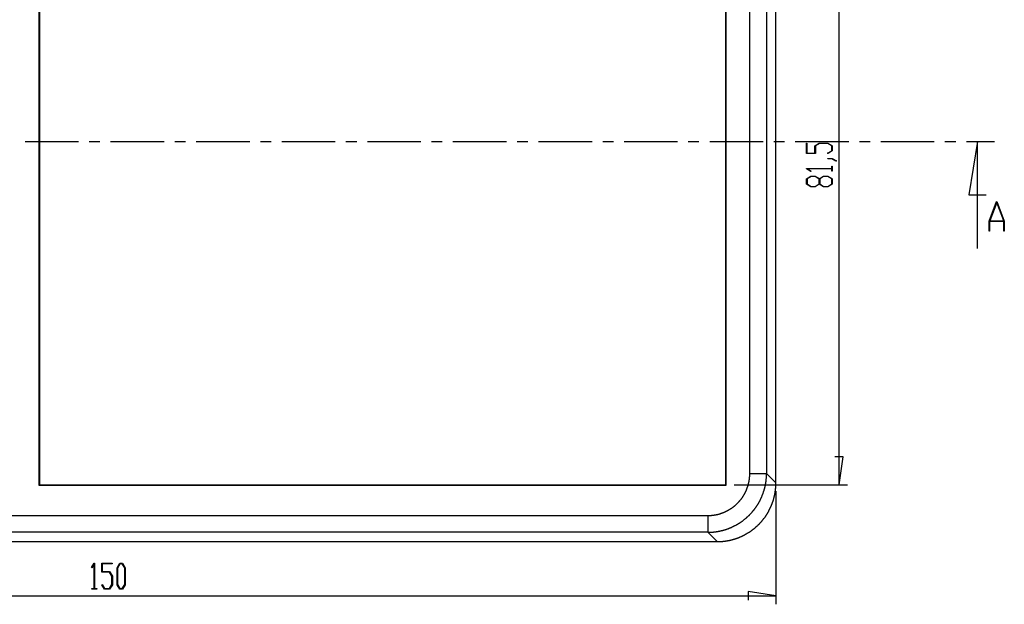
# Model space of a CAD drawing. Units: millimetres. Extents: x 0 to 841, y 0 to 594.
# Drawn here: x 118 to 235, y 161 to 230 of the extents above; entities that cross this region are included whole.
import ezdxf

# ---------------------------------------------------------------- set-up
doc = ezdxf.new("R2010")
doc.units = ezdxf.units.MM
doc.layers.add('LAYER_1', color=179, linetype='Continuous')
doc.layers.add('SLD-0', color=179, linetype='Continuous')

msp = doc.modelspace()

# ---------------------------------------------------------------- linework, layer by layer
at = {"layer": 'LAYER_1'}
for p, q in [((214.92, 174.9), (214.92, 256.38)), ((211.05, 214.19), (211.05, 215.42)), ((211.05, 215.42), (211.11, 215.42)), ((211.11, 215.42), (211.11, 214.23)), ((212.05, 215.12), (212.57, 215.44)), ((212.05, 214.23), (212.05, 215.12)), ((212.59, 215.4), (212.12, 215.11)), ((212.12, 215.11), (212.12, 214.19)), ((212.57, 215.44), (213.59, 215.44)), ((213.57, 215.4), (212.59, 215.4)), ((214.05, 215.11), (213.57, 215.4)), ((213.59, 215.44), (214.11, 215.12)), ((214.05, 214.52), (214.05, 215.11)), ((214.11, 215.12), (214.11, 214.5)), ((212.12, 214.19), (211.05, 214.19)), ((211.11, 214.23), (212.05, 214.23)), ((213.56, 214.22), (214.05, 214.52)), ((213.61, 214.19), (213.56, 214.22)), ((214.11, 214.5), (213.61, 214.19)), ((213.58, 213.58), (213.58, 213.62)), ((213.58, 213.62), (214.09, 213.62)), ((214.07, 213.58), (213.58, 213.58)), ((214.55, 213.29), (214.07, 213.58)), ((214.09, 213.62), (214.6, 213.32)), ((214.6, 213.32), (214.55, 213.29)), ((211.05, 212.38), (211.05, 212.41)), ((211.05, 212.41), (214.05, 212.41)), ((211.56, 212.08), (211.05, 212.38)), ((214.05, 212.37), (211.16, 212.37)), ((211.16, 212.37), (211.61, 212.11)), ((211.61, 212.11), (211.56, 212.08)), ((214.05, 212.41), (214.05, 212.7)), ((214.05, 212.7), (214.11, 212.7)), ((214.05, 212.09), (214.05, 212.37)), ((214.11, 212.09), (214.05, 212.09)), ((214.11, 212.7), (214.11, 212.09)), ((211.05, 211.19), (211.57, 211.51)), ((211.05, 210.57), (211.05, 211.19)), ((211.57, 210.26), (211.05, 210.57)), ((211.6, 211.47), (211.12, 211.18)), ((211.12, 211.18), (211.12, 210.59)), ((211.12, 210.59), (211.6, 210.3)), ((211.57, 211.51), (212.09, 211.51)), ((212.07, 211.47), (211.6, 211.47)), ((212.55, 211.18), (212.07, 211.47)), ((212.07, 210.3), (212.55, 210.59)), ((212.09, 211.51), (212.58, 211.21)), ((212.58, 210.55), (212.09, 210.26)), ((212.55, 210.59), (212.55, 211.18)), ((212.58, 211.21), (213.07, 211.51)), ((213.07, 210.26), (212.58, 210.55)), ((213.09, 211.47), (212.62, 211.18)), ((212.62, 211.18), (212.62, 210.59)), ((212.62, 210.59), (213.09, 210.3)), ((213.07, 211.51), (213.59, 211.51)), ((213.57, 211.47), (213.09, 211.47)), ((214.05, 211.18), (213.57, 211.47)), ((213.57, 210.3), (214.05, 210.59)), ((213.59, 211.51), (214.11, 211.19)), ((214.11, 210.57), (213.59, 210.26)), ((214.05, 210.59), (214.05, 211.18)), ((214.11, 211.19), (214.11, 210.57)), ((212.09, 210.26), (211.57, 210.26)), ((211.6, 210.3), (212.07, 210.3)), ((213.59, 210.26), (213.07, 210.26)), ((213.09, 210.3), (213.57, 210.3)), ((215.42, 178.21), (214.41, 178.21)), ((214.92, 174.9), (215.42, 178.21)), ((202.46, 174.9), (215.92, 174.9)), ((207.42, 174.12), (207.42, 160.71)), ((126.18, 165.07), (126.49, 165.57)), ((126.21, 165.02), (126.18, 165.07)), ((126.48, 165.46), (126.21, 165.02)), ((126.48, 162.58), (126.48, 165.46)), ((126.49, 165.57), (126.52, 165.57)), ((126.52, 165.57), (126.52, 162.58)), ((127.39, 164.51), (127.39, 165.57)), ((127.39, 165.57), (128.62, 165.57)), ((128.62, 165.51), (127.43, 165.51)), ((127.43, 165.51), (127.43, 164.58)), ((128.62, 165.57), (128.62, 165.51)), ((129.2, 165.05), (129.52, 165.57)), ((129.2, 163.03), (129.2, 165.05)), ((129.53, 165.51), (129.24, 165.03)), ((129.24, 165.03), (129.24, 163.05)), ((129.52, 165.57), (129.84, 165.57)), ((129.82, 165.51), (129.53, 165.51)), ((130.11, 165.03), (129.82, 165.51)), ((129.84, 165.57), (130.15, 165.05)), ((130.11, 163.05), (130.11, 165.03)), ((130.15, 165.05), (130.15, 163.03)), ((128.31, 164.51), (127.39, 164.51)), ((127.43, 164.58), (128.32, 164.58)), ((128.6, 164.03), (128.31, 164.51)), ((128.32, 164.58), (128.64, 164.06)), ((128.6, 163.06), (128.6, 164.03)), ((128.64, 164.06), (128.64, 163.03)), ((126.2, 162.51), (126.2, 162.58)), ((126.2, 162.58), (126.48, 162.58)), ((126.8, 162.51), (126.2, 162.51)), ((126.52, 162.58), (126.8, 162.58)), ((126.8, 162.58), (126.8, 162.51)), ((127.39, 163.02), (127.42, 163.07)), ((127.7, 162.51), (127.39, 163.02)), ((127.42, 163.07), (127.72, 162.58)), ((128.32, 162.51), (127.7, 162.51)), ((127.72, 162.58), (128.31, 162.58)), ((128.31, 162.58), (128.6, 163.06)), ((128.64, 163.03), (128.32, 162.51)), ((129.52, 162.51), (129.2, 163.03)), ((129.24, 163.05), (129.53, 162.58)), ((129.84, 162.51), (129.52, 162.51)), ((129.53, 162.58), (129.82, 162.58)), ((129.82, 162.58), (130.11, 163.05)), ((130.15, 163.03), (129.84, 162.51)), ((57.42, 161.71), (207.42, 161.71)), ((207.42, 161.71), (204.12, 162.22)), ((204.12, 162.22), (204.12, 161.2))]:
    msp.add_line(p, q, dxfattribs=at)
at = {"layer": 'SLD-0'}
for p, q in [((119.92, 256.44), (119.92, 174.84)), ((119.99, 256.38), (119.99, 174.9)), ((201.46, 174.9), (201.46, 256.38)), ((201.52, 174.84), (201.52, 256.44)), ((207.42, 175.12), (207.42, 256.17)), ((204.32, 176.22), (204.32, 255.06)), ((206.31, 255.06), (206.31, 176.22)), ((118.28, 215.64), (124.63, 215.64)), ((125.9, 215.64), (127.17, 215.64)), ((128.44, 215.64), (134.79, 215.64)), ((136.06, 215.64), (137.33, 215.64)), ((138.6, 215.64), (144.95, 215.64)), ((146.22, 215.64), (147.49, 215.64)), ((148.76, 215.64), (155.11, 215.64)), ((156.38, 215.64), (157.65, 215.64)), ((158.92, 215.64), (165.27, 215.64)), ((166.54, 215.64), (167.81, 215.64)), ((169.08, 215.64), (175.43, 215.64)), ((176.7, 215.64), (177.97, 215.64)), ((179.24, 215.64), (185.59, 215.64)), ((186.86, 215.64), (188.13, 215.64)), ((189.4, 215.64), (195.75, 215.64)), ((197.02, 215.64), (198.29, 215.64)), ((199.56, 215.64), (205.91, 215.64)), ((207.18, 215.64), (208.45, 215.64)), ((209.72, 215.64), (216.07, 215.64)), ((217.34, 215.64), (218.61, 215.64)), ((219.88, 215.64), (226.23, 215.64)), ((227.5, 215.64), (228.77, 215.64)), ((230.04, 215.64), (233.36, 215.64)), ((231.36, 215.64), (230.34, 209.29)), ((231.36, 202.94), (231.36, 215.64)), ((230.34, 209.29), (232.37, 209.29)), ((232.73, 206.17), (233.6, 208.49)), ((233.64, 208.4), (232.81, 206.2)), ((233.6, 208.49), (233.67, 208.49)), ((234.47, 206.2), (233.64, 208.4)), ((233.67, 208.49), (234.54, 206.17)), ((232.73, 204.99), (232.73, 206.17)), ((234.48, 206.12), (232.79, 206.12)), ((232.79, 206.12), (232.79, 204.99)), ((232.81, 206.2), (234.47, 206.2)), ((234.48, 204.99), (234.48, 206.12)), ((234.54, 206.17), (234.54, 204.99)), ((232.79, 204.99), (232.73, 204.99)), ((234.54, 204.99), (234.48, 204.99)), ((204.24, 175.35), (204.25, 175.39)), ((204.24, 175.31), (204.24, 175.35)), ((204.25, 175.39), (204.26, 175.43)), ((204.26, 175.47), (204.27, 175.51)), ((204.26, 175.43), (204.26, 175.47)), ((204.27, 175.55), (204.28, 175.59)), ((204.27, 175.51), (204.27, 175.55)), ((204.28, 175.63), (204.29, 175.67)), ((204.28, 175.59), (204.28, 175.63)), ((204.29, 175.71), (204.3, 175.75)), ((204.29, 175.67), (204.29, 175.71)), ((204.3, 175.83), (204.31, 175.87)), ((204.3, 175.79), (204.3, 175.83)), ((204.3, 175.75), (204.3, 175.79)), ((204.31, 175.99), (204.32, 176.03)), ((204.31, 175.95), (204.31, 175.99)), ((204.31, 175.91), (204.31, 175.95)), ((204.31, 175.87), (204.31, 175.91)), ((204.32, 176.18), (204.32, 176.22)), ((204.32, 176.22), (206.31, 176.22)), ((204.32, 176.14), (204.32, 176.18)), ((204.32, 176.1), (204.32, 176.14)), ((204.32, 176.06), (204.32, 176.1)), ((204.32, 176.03), (204.32, 176.06)), ((206.25, 175.33), (206.26, 175.38)), ((206.26, 175.38), (206.27, 175.42)), ((206.27, 175.47), (206.28, 175.52)), ((206.27, 175.42), (206.27, 175.47)), ((206.28, 175.61), (206.29, 175.66)), ((206.28, 175.56), (206.28, 175.61)), ((206.28, 175.52), (206.28, 175.56)), ((206.29, 175.71), (206.3, 175.75)), ((206.29, 175.66), (206.29, 175.71)), ((206.3, 175.89), (206.31, 175.94)), ((206.3, 175.85), (206.3, 175.89)), ((206.3, 175.8), (206.3, 175.85)), ((206.3, 175.75), (206.3, 175.8)), ((206.31, 176.18), (206.31, 176.22)), ((206.31, 176.22), (207.42, 175.12)), ((206.31, 176.13), (206.31, 176.18)), ((206.31, 176.08), (206.31, 176.13)), ((206.31, 176.04), (206.31, 176.08)), ((206.31, 175.99), (206.31, 176.04)), ((206.31, 175.94), (206.31, 175.99)), ((119.99, 174.9), (119.92, 174.84)), ((119.92, 174.84), (201.52, 174.84)), ((119.99, 174.9), (201.46, 174.9)), ((201.46, 174.9), (201.52, 174.84)), ((203.88, 174.18), (203.9, 174.21)), ((203.9, 174.21), (203.92, 174.25)), ((203.92, 174.25), (203.93, 174.29)), ((203.93, 174.29), (203.95, 174.32)), ((203.95, 174.32), (203.96, 174.36)), ((203.96, 174.36), (203.98, 174.4)), ((203.98, 174.4), (203.99, 174.44)), ((203.99, 174.44), (204, 174.47)), ((204, 174.47), (204.02, 174.51)), ((204.02, 174.51), (204.03, 174.55)), ((204.03, 174.55), (204.04, 174.58)), ((204.04, 174.58), (204.06, 174.62)), ((204.06, 174.62), (204.07, 174.66)), ((204.07, 174.66), (204.08, 174.7)), ((204.08, 174.7), (204.09, 174.74)), ((204.09, 174.74), (204.11, 174.77)), ((204.11, 174.77), (204.12, 174.81)), ((204.12, 174.81), (204.13, 174.85)), ((204.13, 174.85), (204.14, 174.89)), ((204.14, 174.89), (204.15, 174.93)), ((204.15, 174.93), (204.16, 174.96)), ((204.16, 174.96), (204.17, 175)), ((204.17, 175), (204.18, 175.04)), ((204.18, 175.04), (204.19, 175.08)), ((204.19, 175.08), (204.2, 175.12)), ((204.2, 175.12), (204.21, 175.16)), ((204.21, 175.2), (204.22, 175.24)), ((204.21, 175.16), (204.21, 175.2)), ((204.22, 175.24), (204.23, 175.27)), ((204.23, 175.27), (204.24, 175.31)), ((206, 174.18), (206.02, 174.22)), ((206.02, 174.22), (206.03, 174.27)), ((206.03, 174.27), (206.04, 174.31)), ((206.04, 174.31), (206.06, 174.36)), ((206.06, 174.36), (206.07, 174.4)), ((206.07, 174.4), (206.08, 174.45)), ((206.08, 174.45), (206.09, 174.5)), ((206.09, 174.5), (206.1, 174.54)), ((206.1, 174.54), (206.12, 174.59)), ((206.12, 174.59), (206.13, 174.63)), ((206.13, 174.63), (206.14, 174.68)), ((206.14, 174.68), (206.15, 174.72)), ((206.15, 174.72), (206.16, 174.77)), ((206.16, 174.77), (206.17, 174.82)), ((206.17, 174.82), (206.18, 174.86)), ((206.18, 174.86), (206.19, 174.91)), ((206.19, 174.96), (206.2, 175)), ((206.19, 174.91), (206.19, 174.96)), ((206.2, 175), (206.21, 175.05)), ((206.21, 175.05), (206.22, 175.1)), ((206.22, 175.1), (206.23, 175.14)), ((206.23, 175.19), (206.24, 175.24)), ((206.23, 175.14), (206.23, 175.19)), ((206.24, 175.24), (206.25, 175.28)), ((206.25, 175.28), (206.25, 175.33)), ((207.36, 174.22), (207.37, 174.27)), ((207.36, 174.18), (207.36, 174.22)), ((207.37, 174.27), (207.38, 174.32)), ((207.38, 174.36), (207.39, 174.41)), ((207.38, 174.32), (207.38, 174.36)), ((207.39, 174.46), (207.4, 174.5)), ((207.39, 174.41), (207.39, 174.46)), ((207.4, 174.6), (207.41, 174.64)), ((207.4, 174.55), (207.4, 174.6)), ((207.4, 174.5), (207.4, 174.55)), ((207.41, 174.79), (207.42, 174.83)), ((207.41, 174.74), (207.41, 174.79)), ((207.41, 174.69), (207.41, 174.74)), ((207.41, 174.64), (207.41, 174.69)), ((207.42, 175.07), (207.42, 175.12)), ((207.42, 175.02), (207.42, 175.07)), ((207.42, 174.97), (207.42, 175.02)), ((207.42, 174.93), (207.42, 174.97)), ((207.42, 174.88), (207.42, 174.93)), ((207.42, 174.83), (207.42, 174.88)), ((203.15, 173.01), (203.17, 173.04)), ((203.17, 173.04), (203.2, 173.07)), ((203.2, 173.07), (203.22, 173.1)), ((203.22, 173.1), (203.25, 173.13)), ((203.25, 173.13), (203.27, 173.16)), ((203.27, 173.16), (203.29, 173.19)), ((203.29, 173.19), (203.32, 173.22)), ((203.32, 173.22), (203.34, 173.26)), ((203.34, 173.26), (203.37, 173.29)), ((203.37, 173.29), (203.39, 173.32)), ((203.39, 173.32), (203.41, 173.35)), ((203.41, 173.35), (203.44, 173.38)), ((203.44, 173.38), (203.46, 173.42)), ((203.46, 173.42), (203.48, 173.45)), ((203.48, 173.45), (203.5, 173.48)), ((203.5, 173.48), (203.52, 173.52)), ((203.52, 173.52), (203.54, 173.55)), ((203.54, 173.55), (203.57, 173.58)), ((203.57, 173.58), (203.59, 173.62)), ((203.59, 173.62), (203.61, 173.65)), ((203.61, 173.65), (203.63, 173.69)), ((203.63, 173.69), (203.65, 173.72)), ((203.65, 173.72), (203.67, 173.75)), ((203.67, 173.75), (203.69, 173.79)), ((203.69, 173.79), (203.71, 173.82)), ((203.71, 173.82), (203.73, 173.86)), ((203.73, 173.86), (203.74, 173.89)), ((203.74, 173.89), (203.76, 173.93)), ((203.76, 173.93), (203.78, 173.96)), ((203.78, 173.96), (203.8, 174)), ((203.8, 174), (203.82, 174.03)), ((203.82, 174.03), (203.83, 174.07)), ((203.83, 174.07), (203.85, 174.11)), ((203.85, 174.11), (203.87, 174.14)), ((203.87, 174.14), (203.88, 174.18)), ((205.52, 173), (205.54, 173.04)), ((205.54, 173.04), (205.56, 173.08)), ((205.56, 173.08), (205.58, 173.13)), ((205.58, 173.13), (205.6, 173.17)), ((205.6, 173.17), (205.62, 173.21)), ((205.62, 173.21), (205.64, 173.25)), ((205.64, 173.25), (205.66, 173.3)), ((205.66, 173.3), (205.68, 173.34)), ((205.68, 173.34), (205.7, 173.38)), ((205.7, 173.38), (205.72, 173.43)), ((205.72, 173.43), (205.74, 173.47)), ((205.74, 173.47), (205.76, 173.51)), ((205.76, 173.51), (205.78, 173.56)), ((205.78, 173.56), (205.8, 173.6)), ((205.8, 173.6), (205.81, 173.64)), ((205.81, 173.64), (205.83, 173.69)), ((205.83, 173.69), (205.85, 173.73)), ((205.85, 173.73), (205.87, 173.78)), ((205.87, 173.78), (205.88, 173.82)), ((205.88, 173.82), (205.9, 173.86)), ((205.9, 173.86), (205.91, 173.91)), ((205.91, 173.91), (205.93, 173.95)), ((205.93, 173.95), (205.94, 174)), ((205.94, 174), (205.96, 174.04)), ((205.96, 174.04), (205.97, 174.09)), ((205.97, 174.09), (205.99, 174.13)), ((205.99, 174.13), (206, 174.18)), ((207.09, 172.98), (207.1, 173.03)), ((207.1, 173.03), (207.12, 173.07)), ((207.12, 173.07), (207.13, 173.12)), ((207.13, 173.12), (207.14, 173.16)), ((207.14, 173.16), (207.16, 173.21)), ((207.16, 173.21), (207.17, 173.25)), ((207.17, 173.25), (207.18, 173.3)), ((207.18, 173.3), (207.19, 173.34)), ((207.19, 173.34), (207.21, 173.39)), ((207.21, 173.39), (207.22, 173.44)), ((207.22, 173.44), (207.23, 173.48)), ((207.23, 173.48), (207.24, 173.53)), ((207.24, 173.53), (207.25, 173.57)), ((207.25, 173.57), (207.26, 173.62)), ((207.26, 173.62), (207.27, 173.67)), ((207.27, 173.67), (207.28, 173.71)), ((207.28, 173.71), (207.29, 173.76)), ((207.29, 173.76), (207.3, 173.8)), ((207.3, 173.8), (207.31, 173.85)), ((207.31, 173.85), (207.32, 173.9)), ((207.32, 173.94), (207.33, 173.99)), ((207.32, 173.9), (207.32, 173.94)), ((207.33, 173.99), (207.34, 174.04)), ((207.34, 174.04), (207.35, 174.08)), ((207.35, 174.13), (207.36, 174.18)), ((207.35, 174.08), (207.35, 174.13)), ((201.71, 171.84), (201.74, 171.86)), ((201.74, 171.86), (201.78, 171.88)), ((201.78, 171.88), (201.81, 171.9)), ((201.81, 171.9), (201.84, 171.92)), ((201.84, 171.92), (201.88, 171.94)), ((201.88, 171.94), (201.91, 171.96)), ((201.91, 171.96), (201.95, 171.98)), ((201.95, 171.98), (201.98, 172)), ((201.98, 172), (202.01, 172.02)), ((202.01, 172.02), (202.05, 172.04)), ((202.05, 172.04), (202.08, 172.06)), ((202.08, 172.06), (202.11, 172.08)), ((202.11, 172.08), (202.15, 172.11)), ((202.15, 172.11), (202.18, 172.13)), ((202.18, 172.13), (202.21, 172.15)), ((202.21, 172.15), (202.24, 172.17)), ((202.24, 172.17), (202.28, 172.2)), ((202.28, 172.2), (202.31, 172.22)), ((202.31, 172.22), (202.34, 172.24)), ((202.34, 172.24), (202.37, 172.27)), ((202.37, 172.27), (202.4, 172.29)), ((202.4, 172.29), (202.43, 172.32)), ((202.43, 172.32), (202.47, 172.34)), ((202.47, 172.34), (202.5, 172.37)), ((202.5, 172.37), (202.53, 172.39)), ((202.53, 172.39), (202.56, 172.42)), ((202.56, 172.42), (202.59, 172.44)), ((202.59, 172.44), (202.62, 172.47)), ((202.62, 172.47), (202.65, 172.5)), ((202.65, 172.5), (202.68, 172.52)), ((202.68, 172.52), (202.71, 172.55)), ((202.71, 172.55), (202.74, 172.58)), ((202.74, 172.58), (202.76, 172.6)), ((202.76, 172.6), (202.79, 172.63)), ((202.79, 172.63), (202.82, 172.66)), ((202.82, 172.66), (202.85, 172.69)), ((202.85, 172.69), (202.88, 172.71)), ((202.88, 172.71), (202.91, 172.74)), ((202.91, 172.74), (202.93, 172.77)), ((202.93, 172.77), (202.96, 172.8)), ((202.96, 172.8), (202.99, 172.83)), ((202.99, 172.83), (203.01, 172.86)), ((203.01, 172.86), (203.04, 172.89)), ((203.04, 172.89), (203.07, 172.92)), ((203.07, 172.92), (203.09, 172.95)), ((203.09, 172.95), (203.12, 172.98)), ((203.12, 172.98), (203.15, 173.01)), ((204.74, 171.82), (204.77, 171.86)), ((204.77, 171.86), (204.8, 171.89)), ((204.8, 171.89), (204.83, 171.93)), ((204.83, 171.93), (204.86, 171.97)), ((204.86, 171.97), (204.89, 172.01)), ((204.89, 172.01), (204.92, 172.04)), ((204.92, 172.04), (204.94, 172.08)), ((204.94, 172.08), (204.97, 172.12)), ((204.97, 172.12), (205, 172.16)), ((205, 172.16), (205.03, 172.2)), ((205.03, 172.2), (205.05, 172.23)), ((205.05, 172.23), (205.08, 172.27)), ((205.08, 172.27), (205.11, 172.31)), ((205.11, 172.31), (205.13, 172.35)), ((205.13, 172.35), (205.16, 172.39)), ((205.16, 172.39), (205.19, 172.43)), ((205.19, 172.43), (205.21, 172.47)), ((205.21, 172.47), (205.24, 172.51)), ((205.24, 172.51), (205.26, 172.55)), ((205.26, 172.55), (205.29, 172.59)), ((205.29, 172.59), (205.31, 172.63)), ((205.31, 172.63), (205.34, 172.67)), ((205.34, 172.67), (205.36, 172.71)), ((205.36, 172.71), (205.38, 172.75)), ((205.38, 172.75), (205.41, 172.79)), ((205.41, 172.79), (205.43, 172.83)), ((205.43, 172.83), (205.45, 172.88)), ((205.45, 172.88), (205.47, 172.92)), ((205.47, 172.92), (205.5, 172.96)), ((205.5, 172.96), (205.52, 173)), ((206.6, 171.82), (206.62, 171.86)), ((206.62, 171.86), (206.64, 171.9)), ((206.64, 171.9), (206.66, 171.94)), ((206.66, 171.94), (206.68, 171.98)), ((206.68, 171.98), (206.7, 172.03)), ((206.7, 172.03), (206.72, 172.07)), ((206.72, 172.07), (206.74, 172.11)), ((206.74, 172.11), (206.76, 172.15)), ((206.76, 172.15), (206.78, 172.19)), ((206.78, 172.19), (206.8, 172.24)), ((206.8, 172.24), (206.82, 172.28)), ((206.82, 172.28), (206.84, 172.32)), ((206.84, 172.32), (206.86, 172.37)), ((206.86, 172.37), (206.88, 172.41)), ((206.88, 172.41), (206.9, 172.45)), ((206.9, 172.45), (206.91, 172.5)), ((206.91, 172.5), (206.93, 172.54)), ((206.93, 172.54), (206.95, 172.58)), ((206.95, 172.58), (206.97, 172.63)), ((206.97, 172.63), (206.98, 172.67)), ((206.98, 172.67), (207, 172.72)), ((207, 172.72), (207.01, 172.76)), ((207.01, 172.76), (207.03, 172.81)), ((207.03, 172.81), (207.05, 172.85)), ((207.05, 172.85), (207.06, 172.89)), ((207.06, 172.89), (207.08, 172.94)), ((207.08, 172.94), (207.09, 172.98)), ((116.42, 171.24), (199.34, 171.24)), ((199.34, 171.24), (199.38, 171.24)), ((199.34, 171.24), (199.34, 169.25)), ((199.38, 171.24), (199.42, 171.24)), ((199.42, 171.24), (199.46, 171.24)), ((199.46, 171.24), (199.5, 171.25)), ((199.5, 171.25), (199.54, 171.25)), ((199.54, 171.25), (199.58, 171.25)), ((199.58, 171.25), (199.62, 171.25)), ((199.62, 171.25), (199.66, 171.25)), ((199.66, 171.25), (199.7, 171.26)), ((199.7, 171.26), (199.74, 171.26)), ((199.74, 171.26), (199.78, 171.26)), ((199.78, 171.26), (199.82, 171.27)), ((199.82, 171.27), (199.86, 171.27)), ((199.86, 171.27), (199.9, 171.27)), ((199.9, 171.27), (199.94, 171.28)), ((199.94, 171.28), (199.97, 171.28)), ((199.97, 171.28), (200.01, 171.29)), ((200.01, 171.29), (200.05, 171.29)), ((200.05, 171.29), (200.09, 171.3)), ((200.09, 171.3), (200.13, 171.31)), ((200.13, 171.31), (200.17, 171.31)), ((200.17, 171.31), (200.21, 171.32)), ((200.21, 171.32), (200.25, 171.33)), ((200.25, 171.33), (200.29, 171.33)), ((200.29, 171.33), (200.33, 171.34)), ((200.33, 171.34), (200.37, 171.35)), ((200.37, 171.35), (200.41, 171.36)), ((200.41, 171.36), (200.44, 171.37)), ((200.44, 171.37), (200.48, 171.38)), ((200.48, 171.38), (200.52, 171.38)), ((200.52, 171.38), (200.56, 171.39)), ((200.56, 171.39), (200.6, 171.4)), ((200.6, 171.4), (200.64, 171.41)), ((200.64, 171.41), (200.68, 171.42)), ((200.68, 171.42), (200.71, 171.44)), ((200.71, 171.44), (200.75, 171.45)), ((200.75, 171.45), (200.79, 171.46)), ((200.79, 171.46), (200.83, 171.47)), ((200.83, 171.47), (200.87, 171.48)), ((200.87, 171.48), (200.9, 171.49)), ((200.9, 171.49), (200.94, 171.51)), ((200.94, 171.51), (200.98, 171.52)), ((200.98, 171.52), (201.02, 171.53)), ((201.02, 171.53), (201.05, 171.55)), ((201.05, 171.55), (201.09, 171.56)), ((201.09, 171.56), (201.13, 171.57)), ((201.13, 171.57), (201.17, 171.59)), ((201.17, 171.59), (201.2, 171.6)), ((201.2, 171.6), (201.24, 171.62)), ((201.24, 171.62), (201.28, 171.63)), ((201.28, 171.63), (201.31, 171.65)), ((201.31, 171.65), (201.35, 171.66)), ((201.35, 171.66), (201.39, 171.68)), ((201.39, 171.68), (201.42, 171.7)), ((201.42, 171.7), (201.46, 171.71)), ((201.46, 171.71), (201.49, 171.73)), ((201.49, 171.73), (201.53, 171.75)), ((201.53, 171.75), (201.56, 171.77)), ((201.56, 171.77), (201.6, 171.78)), ((201.6, 171.78), (201.64, 171.8)), ((201.64, 171.8), (201.67, 171.82)), ((201.67, 171.82), (201.71, 171.84)), ((203.52, 170.65), (203.56, 170.68)), ((203.56, 170.68), (203.59, 170.7)), ((203.59, 170.7), (203.63, 170.73)), ((203.63, 170.73), (203.67, 170.76)), ((203.67, 170.76), (203.71, 170.79)), ((203.71, 170.79), (203.74, 170.82)), ((203.74, 170.82), (203.78, 170.85)), ((203.78, 170.85), (203.82, 170.88)), ((203.82, 170.88), (203.85, 170.91)), ((203.85, 170.91), (203.89, 170.94)), ((203.89, 170.94), (203.92, 170.97)), ((203.92, 170.97), (203.96, 171.01)), ((203.96, 171.01), (203.99, 171.04)), ((203.99, 171.04), (204.03, 171.07)), ((204.03, 171.07), (204.06, 171.1)), ((204.06, 171.1), (204.1, 171.13)), ((204.1, 171.13), (204.13, 171.16)), ((204.13, 171.16), (204.17, 171.2)), ((204.17, 171.2), (204.2, 171.23)), ((204.2, 171.23), (204.23, 171.26)), ((204.23, 171.26), (204.27, 171.3)), ((204.27, 171.3), (204.3, 171.33)), ((204.3, 171.33), (204.33, 171.36)), ((204.33, 171.36), (204.37, 171.4)), ((204.37, 171.4), (204.4, 171.43)), ((204.4, 171.43), (204.43, 171.47)), ((204.43, 171.47), (204.46, 171.5)), ((204.46, 171.5), (204.5, 171.54)), ((204.5, 171.54), (204.53, 171.57)), ((204.53, 171.57), (204.56, 171.61)), ((204.56, 171.61), (204.59, 171.64)), ((204.59, 171.64), (204.62, 171.68)), ((204.62, 171.68), (204.65, 171.71)), ((204.65, 171.71), (204.68, 171.75)), ((204.68, 171.75), (204.71, 171.78)), ((204.71, 171.78), (204.74, 171.82)), ((205.81, 170.65), (205.84, 170.69)), ((205.84, 170.69), (205.87, 170.72)), ((205.87, 170.72), (205.9, 170.76)), ((205.9, 170.76), (205.93, 170.8)), ((205.93, 170.8), (205.96, 170.83)), ((205.96, 170.83), (205.99, 170.87)), ((205.99, 170.87), (206.01, 170.91)), ((206.01, 170.91), (206.04, 170.94)), ((206.04, 170.94), (206.07, 170.98)), ((206.07, 170.98), (206.1, 171.02)), ((206.1, 171.02), (206.13, 171.06)), ((206.13, 171.06), (206.15, 171.1)), ((206.15, 171.1), (206.18, 171.14)), ((206.18, 171.14), (206.21, 171.17)), ((206.21, 171.17), (206.23, 171.21)), ((206.23, 171.21), (206.26, 171.25)), ((206.26, 171.25), (206.28, 171.29)), ((206.28, 171.29), (206.31, 171.33)), ((206.31, 171.33), (206.34, 171.37)), ((206.34, 171.37), (206.36, 171.41)), ((206.36, 171.41), (206.38, 171.45)), ((206.38, 171.45), (206.41, 171.49)), ((206.41, 171.49), (206.43, 171.53)), ((206.43, 171.53), (206.46, 171.57)), ((206.46, 171.57), (206.48, 171.61)), ((206.48, 171.61), (206.5, 171.65)), ((206.5, 171.65), (206.53, 171.69)), ((206.53, 171.69), (206.55, 171.73)), ((206.55, 171.73), (206.57, 171.77)), ((206.57, 171.77), (206.6, 171.82)), ((201.16, 169.5), (201.21, 169.51)), ((201.21, 169.51), (201.25, 169.52)), ((201.25, 169.52), (201.3, 169.53)), ((201.3, 169.53), (201.34, 169.55)), ((201.34, 169.55), (201.39, 169.56)), ((201.39, 169.56), (201.43, 169.58)), ((201.43, 169.58), (201.48, 169.59)), ((201.48, 169.59), (201.52, 169.6)), ((201.52, 169.6), (201.57, 169.62)), ((201.57, 169.62), (201.61, 169.63)), ((201.61, 169.63), (201.66, 169.65)), ((201.66, 169.65), (201.7, 169.67)), ((201.7, 169.67), (201.74, 169.68)), ((201.74, 169.68), (201.79, 169.7)), ((201.79, 169.7), (201.83, 169.72)), ((201.83, 169.72), (201.88, 169.73)), ((201.88, 169.73), (201.92, 169.75)), ((201.92, 169.75), (201.96, 169.77)), ((201.96, 169.77), (202.01, 169.79)), ((202.01, 169.79), (202.05, 169.8)), ((202.05, 169.8), (202.09, 169.82)), ((202.09, 169.82), (202.14, 169.84)), ((202.14, 169.84), (202.18, 169.86)), ((202.18, 169.86), (202.22, 169.88)), ((202.22, 169.88), (202.27, 169.9)), ((202.27, 169.9), (202.31, 169.92)), ((202.31, 169.92), (202.35, 169.94)), ((202.35, 169.94), (202.39, 169.96)), ((202.39, 169.96), (202.44, 169.98)), ((202.44, 169.98), (202.48, 170)), ((202.48, 170), (202.52, 170.02)), ((202.52, 170.02), (202.56, 170.04)), ((202.56, 170.04), (202.6, 170.07)), ((202.6, 170.07), (202.65, 170.09)), ((202.65, 170.09), (202.69, 170.11)), ((202.69, 170.11), (202.73, 170.13)), ((202.73, 170.13), (202.77, 170.16)), ((202.77, 170.16), (202.81, 170.18)), ((202.81, 170.18), (202.85, 170.2)), ((202.85, 170.2), (202.89, 170.23)), ((202.89, 170.23), (202.93, 170.25)), ((202.93, 170.25), (202.97, 170.28)), ((202.97, 170.28), (203.01, 170.3)), ((203.01, 170.3), (203.05, 170.33)), ((203.05, 170.33), (203.09, 170.35)), ((203.09, 170.35), (203.13, 170.38)), ((203.13, 170.38), (203.17, 170.4)), ((203.17, 170.4), (203.21, 170.43)), ((203.21, 170.43), (203.25, 170.46)), ((203.25, 170.46), (203.29, 170.48)), ((203.29, 170.48), (203.33, 170.51)), ((203.33, 170.51), (203.37, 170.54)), ((203.37, 170.54), (203.41, 170.56)), ((203.41, 170.56), (203.44, 170.59)), ((203.44, 170.59), (203.48, 170.62)), ((203.48, 170.62), (203.52, 170.65)), ((204.58, 169.49), (204.62, 169.52)), ((204.62, 169.52), (204.66, 169.55)), ((204.66, 169.55), (204.69, 169.58)), ((204.69, 169.58), (204.73, 169.61)), ((204.73, 169.61), (204.77, 169.64)), ((204.77, 169.64), (204.81, 169.66)), ((204.81, 169.66), (204.84, 169.69)), ((204.84, 169.69), (204.88, 169.72)), ((204.88, 169.72), (204.91, 169.75)), ((204.91, 169.75), (204.95, 169.78)), ((204.95, 169.78), (204.99, 169.81)), ((204.99, 169.81), (205.02, 169.85)), ((205.02, 169.85), (205.06, 169.88)), ((205.06, 169.88), (205.09, 169.91)), ((205.09, 169.91), (205.13, 169.94)), ((205.13, 169.94), (205.16, 169.97)), ((205.16, 169.97), (205.2, 170)), ((205.2, 170), (205.23, 170.03)), ((205.23, 170.03), (205.26, 170.07)), ((205.26, 170.07), (205.3, 170.1)), ((205.3, 170.1), (205.33, 170.13)), ((205.33, 170.13), (205.37, 170.16)), ((205.37, 170.16), (205.4, 170.2)), ((205.4, 170.2), (205.43, 170.23)), ((205.43, 170.23), (205.46, 170.26)), ((205.46, 170.26), (205.5, 170.3)), ((205.5, 170.3), (205.53, 170.33)), ((205.53, 170.33), (205.56, 170.37)), ((205.56, 170.37), (205.59, 170.4)), ((205.59, 170.4), (205.63, 170.44)), ((205.63, 170.44), (205.66, 170.47)), ((205.66, 170.47), (205.69, 170.51)), ((205.69, 170.51), (205.72, 170.54)), ((205.72, 170.54), (205.75, 170.58)), ((205.75, 170.58), (205.78, 170.61)), ((205.78, 170.61), (205.81, 170.65)), ((199.34, 169.25), (116, 169.25)), ((200.45, 168.14), (199.34, 169.25)), ((199.34, 169.25), (199.39, 169.25)), ((199.39, 169.25), (199.43, 169.25)), ((199.43, 169.25), (199.48, 169.25)), ((199.48, 169.25), (199.53, 169.25)), ((199.53, 169.25), (199.58, 169.26)), ((199.58, 169.26), (199.62, 169.26)), ((199.62, 169.26), (199.67, 169.26)), ((199.67, 169.26), (199.72, 169.26)), ((199.72, 169.26), (199.76, 169.26)), ((199.76, 169.26), (199.81, 169.27)), ((199.81, 169.27), (199.86, 169.27)), ((199.86, 169.27), (199.91, 169.27)), ((199.91, 169.27), (199.95, 169.28)), ((199.95, 169.28), (200, 169.28)), ((200, 169.28), (200.05, 169.29)), ((200.05, 169.29), (200.09, 169.29)), ((200.09, 169.29), (200.14, 169.3)), ((200.14, 169.3), (200.19, 169.3)), ((200.19, 169.3), (200.23, 169.31)), ((200.23, 169.31), (200.28, 169.32)), ((200.28, 169.32), (200.33, 169.32)), ((200.33, 169.32), (200.37, 169.33)), ((200.37, 169.33), (200.42, 169.34)), ((200.42, 169.34), (200.47, 169.34)), ((200.47, 169.34), (200.51, 169.35)), ((200.51, 169.35), (200.56, 169.36)), ((200.56, 169.36), (200.61, 169.37)), ((200.61, 169.37), (200.65, 169.38)), ((200.65, 169.38), (200.7, 169.39)), ((200.7, 169.39), (200.75, 169.4)), ((200.75, 169.4), (200.79, 169.41)), ((200.79, 169.41), (200.84, 169.42)), ((200.84, 169.42), (200.88, 169.43)), ((200.88, 169.43), (200.93, 169.44)), ((200.93, 169.44), (200.98, 169.45)), ((200.98, 169.45), (201.02, 169.46)), ((201.02, 169.46), (201.07, 169.47)), ((201.07, 169.47), (201.11, 169.48)), ((201.11, 169.48), (201.16, 169.5)), ((202.08, 168.33), (202.13, 168.35)), ((202.13, 168.35), (202.17, 168.36)), ((202.17, 168.36), (202.22, 168.37)), ((202.22, 168.37), (202.26, 168.38)), ((202.26, 168.38), (202.31, 168.39)), ((202.31, 168.39), (202.35, 168.41)), ((202.35, 168.41), (202.4, 168.42)), ((202.4, 168.42), (202.45, 168.43)), ((202.45, 168.43), (202.49, 168.45)), ((202.49, 168.45), (202.54, 168.46)), ((202.54, 168.46), (202.58, 168.47)), ((202.58, 168.47), (202.62, 168.49)), ((202.62, 168.49), (202.67, 168.5)), ((202.67, 168.5), (202.71, 168.52)), ((202.71, 168.52), (202.76, 168.53)), ((202.76, 168.53), (202.8, 168.55)), ((202.8, 168.55), (202.85, 168.57)), ((202.85, 168.57), (202.89, 168.58)), ((202.89, 168.58), (202.94, 168.6)), ((202.94, 168.6), (202.98, 168.61)), ((202.98, 168.61), (203.02, 168.63)), ((203.02, 168.63), (203.07, 168.65)), ((203.07, 168.65), (203.11, 168.67)), ((203.11, 168.67), (203.15, 168.69)), ((203.15, 168.69), (203.2, 168.7)), ((203.2, 168.7), (203.24, 168.72)), ((203.24, 168.72), (203.28, 168.74)), ((203.28, 168.74), (203.33, 168.76)), ((203.33, 168.76), (203.37, 168.78)), ((203.37, 168.78), (203.41, 168.8)), ((203.41, 168.8), (203.45, 168.82)), ((203.45, 168.82), (203.5, 168.84)), ((203.5, 168.84), (203.54, 168.86)), ((203.54, 168.86), (203.58, 168.88)), ((203.58, 168.88), (203.62, 168.9)), ((203.62, 168.9), (203.66, 168.92)), ((203.66, 168.92), (203.71, 168.95)), ((203.71, 168.95), (203.75, 168.97)), ((203.75, 168.97), (203.79, 168.99)), ((203.79, 168.99), (203.83, 169.01)), ((203.83, 169.01), (203.87, 169.04)), ((203.87, 169.04), (203.91, 169.06)), ((203.91, 169.06), (203.95, 169.08)), ((203.95, 169.08), (203.99, 169.11)), ((203.99, 169.11), (204.03, 169.13)), ((204.03, 169.13), (204.07, 169.15)), ((204.07, 169.15), (204.11, 169.18)), ((204.11, 169.18), (204.15, 169.2)), ((204.15, 169.2), (204.19, 169.23)), ((204.19, 169.23), (204.23, 169.25)), ((204.23, 169.25), (204.27, 169.28)), ((204.27, 169.28), (204.31, 169.31)), ((204.31, 169.31), (204.35, 169.33)), ((204.35, 169.33), (204.39, 169.36)), ((204.39, 169.36), (204.43, 169.38)), ((204.43, 169.38), (204.47, 169.41)), ((204.47, 169.41), (204.51, 169.44)), ((204.51, 169.44), (204.54, 169.47)), ((204.54, 169.47), (204.58, 169.49)), ((64.4, 168.14), (200.45, 168.14)), ((200.45, 168.14), (200.5, 168.14)), ((200.5, 168.14), (200.54, 168.14)), ((200.54, 168.14), (200.59, 168.14)), ((200.59, 168.14), (200.64, 168.14)), ((200.64, 168.14), (200.68, 168.15)), ((200.68, 168.15), (200.73, 168.15)), ((200.73, 168.15), (200.78, 168.15)), ((200.78, 168.15), (200.83, 168.15)), ((200.83, 168.15), (200.87, 168.15)), ((200.87, 168.15), (200.92, 168.16)), ((200.92, 168.16), (200.97, 168.16)), ((200.97, 168.16), (201.01, 168.16)), ((201.01, 168.16), (201.06, 168.17)), ((201.06, 168.17), (201.11, 168.17)), ((201.11, 168.17), (201.15, 168.18)), ((201.15, 168.18), (201.2, 168.18)), ((201.2, 168.18), (201.25, 168.19)), ((201.25, 168.19), (201.29, 168.19)), ((201.29, 168.19), (201.34, 168.2)), ((201.34, 168.2), (201.39, 168.21)), ((201.39, 168.21), (201.43, 168.21)), ((201.43, 168.21), (201.48, 168.22)), ((201.48, 168.22), (201.53, 168.23)), ((201.53, 168.23), (201.57, 168.23)), ((201.57, 168.23), (201.62, 168.24)), ((201.62, 168.24), (201.67, 168.25)), ((201.67, 168.25), (201.71, 168.26)), ((201.71, 168.26), (201.76, 168.27)), ((201.76, 168.27), (201.81, 168.27)), ((201.81, 168.27), (201.85, 168.28)), ((201.85, 168.28), (201.9, 168.29)), ((201.9, 168.29), (201.94, 168.3)), ((201.94, 168.3), (201.99, 168.31)), ((201.99, 168.31), (202.04, 168.32)), ((202.04, 168.32), (202.08, 168.33))]:
    msp.add_line(p, q, dxfattribs=at)

doc.saveas('drawing.dxf')
